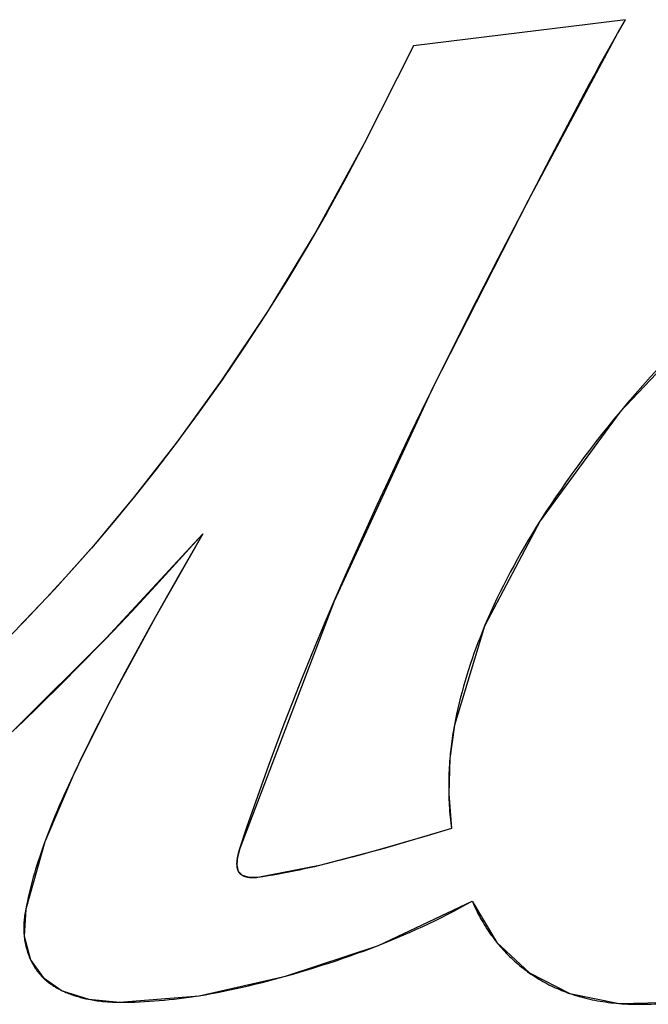
# Model space of a CAD drawing. Units: millimetres. Extents: x 1 to 208, y -1 to 297.
# Drawn here: x 81 to 81, y 116 to 116 of the extents above; entities that cross this region are included whole.
import ezdxf

# ---------------------------------------------------------------- set-up
doc = ezdxf.new("R2010")
doc.units = ezdxf.units.MM
doc.header["$LTSCALE"] = 19.36
for name, color, linetype in [('INTFCLR_4', 7, 'CONTINUOUS'), ('SURFACE', 7, 'CONTINUOUS'), ('VRSTVA_1', 7, 'CONTINUOUS')]:
    doc.layers.add(name, color=color, linetype=linetype)

msp = doc.modelspace()

# ---------------------------------------------------------------- linework, layer by layer
at = {"layer": 'INTFCLR_4', "color": 7, "linetype": 'Continuous'}
for p, q in [((81.2857049, 116.3161259), (81.2067268, 116.3063897)), ((81.2827466, 116.3109468), (81.2857049, 116.3161259)), ((81.2067268, 116.3063897), (81.188291, 116.2700245)), ((81.2487352, 116.2474369), (81.2581526, 116.2654506)), ((81.2382215, 116.2271282), (81.2487352, 116.2474369)), ((81.2540568, 116.1297257), (81.2537712, 116.1292747)), ((81.1282113, 116.1245635), (81.1192998, 116.109077)), ((81.1194642, 116.1148951), (81.1282113, 116.1245635)), ((81.1106427, 116.1052793), (81.1194642, 116.1148951)), ((81.1192998, 116.109077), (81.1134231, 116.0987249)), ((81.1738378, 116.091741), (81.1775414, 116.1004178)), ((81.1134231, 116.0987249), (81.1082353, 116.0894501)), ((81.0917825, 116.0852601), (81.0972531, 116.0909847)), ((81.1082353, 116.0894501), (81.1037261, 116.0812554)), ((81.2333101, 116.0905287), (81.2330756, 116.089967)), ((81.1037261, 116.0812554), (81.0992777, 116.0730226)), ((81.0948981, 116.0647452), (81.0927242, 116.0605636)), ((81.0798879, 116.034603), (81.0781428, 116.0308518)), ((81.2208009, 116.014806), (81.21179, 116.0120962)), ((81.21179, 116.0120962), (81.2027586, 116.0094505)), ((81.1958353, 116.0074623), (81.1910359, 116.0061076)), ((81.2027586, 116.0094505), (81.1958353, 116.0074623))]:
    msp.add_line(p, q, dxfattribs=at)
for points in [[(81.2581526, 116.2654506), (81.2702668, 116.2884546), (81.2722854, 116.292238), (81.2743214, 116.2960117), (81.2763801, 116.2997726), (81.278467, 116.3035175), (81.2805873, 116.3072433), (81.2827466, 116.3109468)], [(81.188291, 116.2700245), (81.1814735, 116.2570386), (81.1744036, 116.2441826), (81.1670849, 116.231461), (81.1595215, 116.2188786), (81.151717, 116.2064401), (81.1436753, 116.1941503), (81.1354002, 116.1820138), (81.1268955, 116.1700355), (81.1181651, 116.1582199), (81.1105578, 116.1482947), (81.1027878, 116.1384982), (81.094853, 116.1288374), (81.0867515, 116.1193196), (81.0784813, 116.1099519), (81.0700404, 116.1007416), (81.061427, 116.0916958), (81.0526389, 116.0828218)], [(81.2140525, 116.1791699), (81.2186071, 116.1883835), (81.2231977, 116.1975765), (81.2278204, 116.2067496), (81.2330051, 116.2169492), (81.2382215, 116.2271282)], [(81.3220047, 116.2105272), (81.3188873, 116.2075917), (81.315796, 116.204628), (81.3127312, 116.2016359), (81.3096935, 116.1986151), (81.3066833, 116.1955656), (81.3037012, 116.1924869), (81.3007476, 116.1893791), (81.2978232, 116.1862417), (81.2949284, 116.1830747), (81.2920637, 116.1798777), (81.2892296, 116.1766507), (81.2864267, 116.1733933), (81.2836555, 116.1701054)], [(81.1775414, 116.1004178), (81.1813881, 116.1092595), (81.1852945, 116.1180766), (81.1892577, 116.12687), (81.1932743, 116.1356404), (81.1973415, 116.1443883), (81.201456, 116.1531145), (81.2056147, 116.1618197), (81.2098146, 116.1705046), (81.2140525, 116.1791699)], [(81.2836555, 116.1701054), (81.2813312, 116.1672938), (81.2790303, 116.16446), (81.2767532, 116.1616038), (81.2745002, 116.1587252), (81.2722716, 116.1558239), (81.2700677, 116.1528999), (81.2678888, 116.149953), (81.2657352, 116.1469831), (81.2636073, 116.14399), (81.2616458, 116.141177), (81.2597084, 116.1383439), (81.2577968, 116.1354909), (81.2559124, 116.1326181), (81.2540568, 116.1297257)], [(81.2537712, 116.1292747), (81.2523113, 116.1269427), (81.2508719, 116.1245983), (81.2494536, 116.1222417), (81.2480573, 116.1198729), (81.2466839, 116.117492), (81.2453341, 116.1150991), (81.2440087, 116.1126943), (81.2427085, 116.1102776), (81.2414343, 116.1078492), (81.2401869, 116.1054092), (81.2389671, 116.1029576), (81.2377757, 116.1004945), (81.2366135, 116.0980199), (81.2354813, 116.0955341), (81.2343799, 116.093037), (81.2333101, 116.0905287)], [(81.0972531, 116.0909847), (81.1017385, 116.09573), (81.1106427, 116.1052793)], [(81.1420232, 116.0074081), (81.1446573, 116.0153223), (81.1473071, 116.0230601), (81.1500217, 116.0307754), (81.152799, 116.0384687), (81.1556372, 116.0461404), (81.1585343, 116.053791), (81.1614885, 116.0614208), (81.1644978, 116.0690303), (81.1675604, 116.0766198), (81.1706744, 116.0841899), (81.1738378, 116.091741)], [(81.2330756, 116.089967), (81.2322634, 116.0879864), (81.2314718, 116.085999), (81.230701, 116.0840049), (81.2299515, 116.082004), (81.2292236, 116.0799965), (81.2285178, 116.0779824), (81.2278345, 116.0759618), (81.227174, 116.0739346), (81.2265366, 116.0719009), (81.2259229, 116.0698607), (81.2253332, 116.0678141), (81.2247678, 116.0657612), (81.2242272, 116.063702), (81.2237118, 116.0616364), (81.2232219, 116.0595646), (81.2227579, 116.0574866), (81.2223202, 116.0554025), (81.2219092, 116.0533122)], [(81.0585049, 116.0521147), (81.0622774, 116.0557163), (81.06603, 116.0593403), (81.0697631, 116.0629857), (81.0734774, 116.0666518), (81.0771732, 116.0703376), (81.0808511, 116.0740422), (81.0845116, 116.0777647), (81.0881552, 116.0815043), (81.0917825, 116.0852601)], [(81.0992777, 116.0730226), (81.0970788, 116.0688899), (81.0948981, 116.0647452)], [(81.0927242, 116.0605636), (81.0910588, 116.0573238), (81.0877666, 116.0508178)], [(81.2219092, 116.0533122), (81.2217271, 116.0523265), (81.2215538, 116.0513392), (81.2213892, 116.0503504), (81.2212332, 116.0493602), (81.2210857, 116.0483685), (81.2209465, 116.0473755), (81.2208155, 116.0463812), (81.2206926, 116.0453855), (81.2205777, 116.0443886), (81.2204842, 116.0435203), (81.2203966, 116.0426511), (81.2203149, 116.0417812), (81.2202393, 116.0409104)], [(81.0877666, 116.0508178), (81.0861406, 116.0475508), (81.0845288, 116.044274), (81.0829315, 116.0409869), (81.0813493, 116.0376893), (81.0798879, 116.034603)], [(81.2202393, 116.0409104), (81.2201531, 116.0398199), (81.2200762, 116.0387284), (81.2200088, 116.037636), (81.2199509, 116.0365429), (81.2199024, 116.0354492), (81.2198635, 116.034355), (81.219834, 116.0332604), (81.2198141, 116.0321656), (81.2198038, 116.0310706), (81.2198031, 116.0299756), (81.219812, 116.0288807), (81.2198305, 116.027786)], [(81.0781428, 116.0308518), (81.0772826, 116.0289701), (81.076432, 116.0270843), (81.0755919, 116.025194), (81.0747635, 116.0232993), (81.0739476, 116.0213998), (81.0731452, 116.0194955), (81.0723574, 116.0175862), (81.0715851, 116.0156718), (81.0708294, 116.0137521), (81.0700912, 116.0118269), (81.0693716, 116.0098961)], [(81.2198305, 116.027786), (81.2198584, 116.0266998), (81.2198959, 116.0256141), (81.219943, 116.0245289), (81.2199996, 116.0234444), (81.2200659, 116.0223606), (81.2201418, 116.0212778), (81.2202274, 116.020196), (81.2203226, 116.0191153), (81.2204276, 116.0180358), (81.2205422, 116.0169577), (81.2206667, 116.015881), (81.2208009, 116.014806)], [(81.0693716, 116.0098961), (81.0688452, 116.0084457), (81.0683301, 116.0069921), (81.0678269, 116.005535), (81.0673358, 116.0040746), (81.0668574, 116.0026107), (81.0663921, 116.0011432), (81.0659402, 115.9996721), (81.0655022, 115.9981973), (81.0650786, 115.9967188), (81.0646696, 115.9952365), (81.0642758, 115.9937503), (81.0638976, 115.9922601), (81.0635354, 115.990766), (81.0631895, 115.9892678), (81.0628605, 115.9877655), (81.0625488, 115.9862589)], [(81.140952, 116.0012787), (81.1409473, 116.0014189), (81.1409445, 116.0015601), (81.1409438, 116.0017022), (81.140945, 116.0018452), (81.1409481, 116.0019889), (81.1409531, 116.0021333), (81.1409599, 116.0022785), (81.1409685, 116.0024242), (81.1409788, 116.0025704), (81.1409908, 116.0027171), (81.1410044, 116.0028642), (81.1410196, 116.0030117), (81.1410364, 116.0031595), (81.1410546, 116.0033074), (81.1410743, 116.0034556), (81.1410954, 116.0036039), (81.1411178, 116.0037522), (81.1411416, 116.0039005), (81.1411666, 116.0040487), (81.1411929, 116.0041967), (81.1412203, 116.0043446)], [(81.1412203, 116.0043446), (81.1412552, 116.004524), (81.1412916, 116.004703), (81.1413296, 116.0048813), (81.141369, 116.0050589), (81.1414097, 116.0052357), (81.1414517, 116.0054116), (81.1414948, 116.0055864), (81.141539, 116.00576), (81.1415843, 116.0059324), (81.1416305, 116.0061033), (81.1416775, 116.0062728), (81.1417252, 116.0064407), (81.1417737, 116.0066069), (81.1418227, 116.0067712), (81.1418723, 116.0069336), (81.1419223, 116.0070939), (81.1419726, 116.0072521), (81.1420232, 116.0074081)], [(81.1910359, 116.0061076), (81.1862275, 116.0047805), (81.1838195, 116.0041306), (81.1814088, 116.0034914), (81.1789952, 116.0028643), (81.1765785, 116.0022505), (81.1741587, 116.0016513), (81.1717356, 116.001068)], [(81.141492, 115.9988809), (81.1414535, 115.9989612), (81.1414166, 115.9990426), (81.1413812, 115.9991252), (81.1413473, 115.9992089), (81.1413149, 115.9992936), (81.141284, 115.9993794), (81.1412546, 115.9994662), (81.1412267, 115.9995541), (81.1412002, 115.9996428), (81.1411751, 115.9997326), (81.1411514, 115.9998233), (81.1411291, 115.9999149), (81.1411081, 116.0000073), (81.1410885, 116.0001006), (81.1410703, 116.0001948), (81.1410533, 116.0002898), (81.1410377, 116.0003855), (81.1410233, 116.000482), (81.1410102, 116.0005793), (81.1409983, 116.0006772), (81.1409876, 116.0007759), (81.1409782, 116.0008752), (81.1409699, 116.0009752), (81.1409628, 116.0010757), (81.1409569, 116.0011769), (81.140952, 116.0012787)], [(81.1717356, 116.001068), (81.1698256, 116.0006208), (81.1679134, 116.0001848), (81.1659988, 115.9997607), (81.1640819, 115.9993492), (81.1621626, 115.9989507), (81.1602407, 115.998566), (81.1583162, 115.9981957), (81.1563891, 115.9978404), (81.1544592, 115.9975007), (81.1525266, 115.9971772), (81.150591, 115.9968706), (81.1486525, 115.9965815)], [(81.1430179, 115.9972969), (81.1429521, 115.9973342), (81.1428872, 115.9973724), (81.1428232, 115.9974116), (81.1427603, 115.9974517), (81.1426983, 115.9974927), (81.1426374, 115.9975347), (81.1425775, 115.9975776), (81.1425187, 115.9976215), (81.142461, 115.9976663), (81.1424044, 115.9977121), (81.142349, 115.9977589), (81.1422946, 115.9978067), (81.1422415, 115.9978554), (81.1421896, 115.9979052), (81.1421364, 115.9979585), (81.1420845, 115.9980129), (81.1420339, 115.9980684), (81.1419847, 115.998125), (81.1419367, 115.9981826), (81.14189, 115.9982412), (81.1418447, 115.9983009), (81.1418006, 115.9983615), (81.1417577, 115.9984232), (81.1417161, 115.9984858), (81.1416757, 115.9985493), (81.1416366, 115.9986138), (81.1415987, 115.9986792), (81.1415619, 115.9987455), (81.1415264, 115.9988128), (81.141492, 115.9988809)], [(81.14557, 115.9965399), (81.1454627, 115.9965535), (81.1453558, 115.9965683), (81.1452494, 115.9965842), (81.1451433, 115.9966013), (81.1450378, 115.9966195), (81.1449329, 115.9966389), (81.1448285, 115.9966595), (81.1447248, 115.9966814), (81.1446218, 115.9967044), (81.1445195, 115.9967288), (81.144418, 115.9967543), (81.1443173, 115.9967811), (81.1442175, 115.9968092), (81.1441186, 115.9968386), (81.1440206, 115.9968693), (81.1439236, 115.9969014), (81.1438276, 115.9969347), (81.1437328, 115.9969694), (81.143639, 115.9970055), (81.1435464, 115.9970429), (81.1434551, 115.9970817), (81.143365, 115.9971219), (81.1432762, 115.9971635), (81.1431887, 115.9972065), (81.1431026, 115.997251), (81.1430179, 115.9972969)], [(81.1486525, 115.9965815), (81.148515, 115.9965627), (81.1483759, 115.9965455), (81.1482353, 115.9965297), (81.1480932, 115.9965154), (81.1479498, 115.9965027), (81.1478052, 115.9964916), (81.1476594, 115.9964821), (81.1475128, 115.9964743), (81.1473652, 115.9964682), (81.147217, 115.9964638), (81.1470681, 115.9964612), (81.1469187, 115.9964604), (81.1467689, 115.9964614), (81.1466188, 115.9964643), (81.1464685, 115.9964691), (81.1463182, 115.9964759), (81.146168, 115.9964846), (81.1460179, 115.9964953), (81.1458682, 115.9965081), (81.1457188, 115.996523), (81.14557, 115.9965399)], [(81.0625488, 115.9862589), (81.0621364, 115.9841496), (81.0620267, 115.9835496), (81.0619259, 115.9829482), (81.0618346, 115.9823454), (81.0617531, 115.981741), (81.0616819, 115.981135), (81.0616216, 115.9805275), (81.0615724, 115.9799183), (81.0615349, 115.9793074), (81.0615096, 115.9786947), (81.0614968, 115.9780802), (81.0614971, 115.9774639), (81.0615099, 115.9768753), (81.0615348, 115.9762854), (81.061572, 115.9756946), (81.0616214, 115.9751034), (81.0616829, 115.9745122), (81.0617567, 115.9739214), (81.0618426, 115.9733315), (81.0619407, 115.9727429), (81.0620509, 115.972156), (81.0621732, 115.9715712), (81.0623077, 115.970989), (81.0624543, 115.9704099), (81.062613, 115.9698341), (81.0627838, 115.9692622), (81.0629667, 115.9686947), (81.0631616, 115.9681318), (81.0633686, 115.9675741), (81.0635876, 115.9670219), (81.0638187, 115.9664758), (81.0640618, 115.9659361)], [(81.1935853, 115.9712895), (81.1959849, 115.972239), (81.1983755, 115.9732084), (81.2007566, 115.9741979), (81.2031281, 115.9752081), (81.2054895, 115.9762391), (81.2078407, 115.9772914), (81.2101814, 115.9783655), (81.2125112, 115.9794615), (81.2148299, 115.98058), (81.2171371, 115.9817213), (81.2194326, 115.9828857), (81.2217161, 115.9840736), (81.2239874, 115.9852854), (81.226246, 115.9865215), (81.2284917, 115.9877822)], [(81.2284917, 115.9877822), (81.2288601, 115.9869657), (81.2292378, 115.9861527), (81.2296249, 115.9853435), (81.2300215, 115.9845384), (81.2304277, 115.9837376), (81.2308434, 115.9829414), (81.2312688, 115.98215), (81.2317039, 115.9813638), (81.2321488, 115.980583), (81.2326035, 115.9798078), (81.2330682, 115.9790385), (81.2335428, 115.9782754), (81.2340275, 115.9775187), (81.2345223, 115.9767687), (81.2350273, 115.9760257), (81.2355425, 115.9752899), (81.2360681, 115.9745616), (81.236604, 115.973841), (81.2371503, 115.9731285), (81.2377071, 115.9724242)], [(81.1589759, 115.9598082), (81.1618584, 115.9606284), (81.1645433, 115.9614121), (81.1672219, 115.9622133), (81.169894, 115.9630324), (81.1725591, 115.96387), (81.1752168, 115.9647264), (81.1778669, 115.9656022), (81.1805089, 115.9664979), (81.1831425, 115.9674138), (81.1857673, 115.9683504), (81.1883829, 115.9693083), (81.190989, 115.9702878), (81.1935853, 115.9712895)], [(81.2377071, 115.9724242), (81.237913, 115.9721692), (81.238447, 115.9715211), (81.2389902, 115.9708806), (81.2395424, 115.970248), (81.2401035, 115.9696232), (81.2406734, 115.9690065), (81.2412519, 115.9683979), (81.241839, 115.9677976), (81.2424345, 115.9672057), (81.2430384, 115.9666223), (81.2436504, 115.9660475), (81.2442705, 115.9654814), (81.2448986, 115.9649242), (81.2455345, 115.964376), (81.2461781, 115.9638369), (81.2468293, 115.963307), (81.247488, 115.9627864), (81.248154, 115.9622752), (81.2486728, 115.9618874), (81.2491958, 115.9615054), (81.249723, 115.9611291)], [(81.0640618, 115.9659361), (81.0642127, 115.9656172), (81.0643678, 115.9653008), (81.0645272, 115.9649871), (81.0646908, 115.9646761), (81.0648587, 115.9643679), (81.0650309, 115.9640626), (81.0652074, 115.9637603), (81.0653881, 115.963461), (81.0655731, 115.963165), (81.0657624, 115.9628722), (81.0659559, 115.9625827), (81.0661537, 115.9622968), (81.0663557, 115.9620143), (81.0665619, 115.9617355), (81.0667724, 115.9614604), (81.0669872, 115.9611891), (81.0671913, 115.9609396), (81.067399, 115.9606935), (81.0676103, 115.9604508), (81.0678252, 115.9602114), (81.0680435, 115.9599753), (81.0682653, 115.9597425), (81.0684905, 115.959513), (81.068719, 115.9592868)], [(81.126764, 115.9525466), (81.1290848, 115.9529302), (81.131403, 115.9533379), (81.1337185, 115.9537689), (81.1360311, 115.9542224), (81.1383407, 115.9546976), (81.1406472, 115.9551935), (81.1429506, 115.9557093), (81.1452507, 115.9562443), (81.1475474, 115.9567975), (81.1498405, 115.9573682), (81.1521301, 115.9579554), (81.1544159, 115.9585584), (81.1566978, 115.9591763), (81.1589759, 115.9598082)], [(81.249723, 115.9611291), (81.2504348, 115.9606346), (81.2511538, 115.9601506), (81.2518797, 115.9596771), (81.2526124, 115.9592142), (81.2533518, 115.9587619), (81.2540976, 115.9583204), (81.2548497, 115.9578897), (81.255608, 115.9574699), (81.2563721, 115.9570611), (81.2571421, 115.9566633), (81.2579176, 115.9562767), (81.2586985, 115.9559012), (81.2594847, 115.955537), (81.2602759, 115.9551842), (81.2610227, 115.9548635), (81.2617737, 115.9545529), (81.2625286, 115.9542521), (81.2632874, 115.9539612), (81.2640499, 115.95368), (81.2648159, 115.9534086)], [(81.068719, 115.9592868), (81.0689996, 115.9590177), (81.069285, 115.9587533), (81.069575, 115.9584935), (81.0698696, 115.9582385), (81.0701686, 115.9579881), (81.070472, 115.9577422), (81.0707797, 115.957501), (81.0710915, 115.9572643), (81.0714075, 115.9570321), (81.0717275, 115.9568044), (81.0720515, 115.9565811), (81.0723793, 115.9563622), (81.0727108, 115.9561478), (81.073046, 115.9559377), (81.0733848, 115.9557319), (81.0737271, 115.9555304), (81.0740728, 115.9553331), (81.0744218, 115.9551401), (81.0747741, 115.9549513), (81.0751295, 115.9547667), (81.0754879, 115.9545862), (81.0758493, 115.9544098)], [(81.0758493, 115.9544098), (81.0763089, 115.9541933), (81.0767729, 115.9539833), (81.0772411, 115.9537795), (81.0777134, 115.9535821), (81.0781895, 115.9533909), (81.0786694, 115.9532059), (81.0791527, 115.953027), (81.0796394, 115.9528541), (81.0801293, 115.9526872), (81.0806221, 115.9525263), (81.0811178, 115.9523711), (81.0816161, 115.9522218), (81.0821169, 115.9520783), (81.0826199, 115.9519404), (81.0831251, 115.9518081), (81.0836322, 115.9516814), (81.0841411, 115.9515602), (81.0846516, 115.9514444), (81.0851635, 115.9513339), (81.0856766, 115.9512288)], [(81.0971806, 115.9501332), (81.0990373, 115.9501342), (81.1008932, 115.9501572), (81.1027482, 115.9502017), (81.1046024, 115.9502672), (81.1064557, 115.9503535), (81.1083079, 115.9504599), (81.1101591, 115.9505862), (81.1120092, 115.9507319), (81.1138582, 115.9508967), (81.1157059, 115.9510799), (81.1175524, 115.9512814), (81.1193976, 115.9515006), (81.1212414, 115.9517372), (81.1230837, 115.9519906), (81.1249246, 115.9522606), (81.126764, 115.9525466)], [(81.2648159, 115.9534086), (81.2657398, 115.9530955), (81.2666683, 115.9527962), (81.2676011, 115.9525105), (81.268538, 115.9522384), (81.2694788, 115.9519796), (81.2704231, 115.9517341), (81.2713708, 115.9515017), (81.2723215, 115.9512824), (81.2732749, 115.951076), (81.2742309, 115.9508823), (81.2752167, 115.9506963), (81.2762047, 115.9505234), (81.2771948, 115.9503635), (81.2781868, 115.9502163), (81.2791806, 115.9500815), (81.2801759, 115.9499589), (81.2811727, 115.9498483), (81.2821708, 115.9497495), (81.28317, 115.9496622)], [(81.0856766, 115.9512288), (81.0863201, 115.9511046), (81.086965, 115.9509885), (81.0876109, 115.9508804), (81.0882573, 115.9507802), (81.0889041, 115.9506877), (81.0895508, 115.9506027), (81.090197, 115.9505253), (81.0908426, 115.9504552), (81.091487, 115.9503924), (81.09213, 115.9503367), (81.0927712, 115.950288), (81.0934102, 115.9502462), (81.0940468, 115.9502112), (81.0946806, 115.9501828), (81.0953112, 115.9501609), (81.0959383, 115.9501454), (81.0965615, 115.9501362), (81.0971806, 115.9501332)], [(81.28317, 115.9496622), (81.2843017, 115.949577), (81.2854345, 115.9495059), (81.286568, 115.9494486), (81.2877021, 115.9494047), (81.2888365, 115.9493738), (81.289971, 115.9493557), (81.2912976, 115.9493503), (81.292624, 115.9493616), (81.29395, 115.9493895), (81.2952755, 115.9494336), (81.2966005, 115.9494938), (81.2979249, 115.9495699), (81.2992485, 115.9496616), (81.3005713, 115.9497687), (81.3018933, 115.949891), (81.3032142, 115.9500283), (81.304534, 115.9501803)]]:
    msp.add_lwpolyline(points, dxfattribs=at)
at = {"layer": 'SURFACE', "color": 7, "linetype": 'Continuous'}
for p, q in [((81.2857049, 116.3161259), (81.2067268, 116.3063897)), ((81.2827466, 116.3109468), (81.2857049, 116.3161259)), ((81.2067268, 116.3063897), (81.188291, 116.2700245))]:
    msp.add_line(p, q, dxfattribs=at)
for points in [[(81.5342292, 116.314878), (81.4974272, 116.3109626), (81.456731, 116.2984686), (81.4133221, 116.2777481), (81.3681251, 116.2487107), (81.3223345, 116.2108347), (81.283524, 116.1699477), (81.2539068, 116.129489), (81.2331847, 116.0902289), (81.2219092, 116.0533122)], [(81.142074, 116.0075616), (81.1772341, 116.0997041), (81.214064, 116.1791933), (81.2495251, 116.2489533), (81.2827466, 116.3109468)], [(81.188291, 116.2700245), (81.1703417, 116.2370523), (81.152618, 116.2078496), (81.1353464, 116.1819365), (81.1186768, 116.1588996), (81.1027001, 116.1383895), (81.0874545, 116.120132), (81.0729563, 116.103884), (81.059209, 116.0894228)], [(80.8817522, 115.9509904), (80.907011, 115.9539177), (80.9346981, 115.9630627), (80.9638805, 115.9778218), (80.9940008, 115.9975953), (81.0252546, 116.0222699), (81.0579679, 116.0516054), (81.0922444, 116.0857408), (81.1282113, 116.1245635)], [(81.1282113, 116.1245635), (81.1104899, 116.093499), (81.0945991, 116.0641731), (81.0807158, 116.0363566), (81.0693663, 116.0098816), (81.0622547, 115.9847481)], [(81.2284917, 115.9877822), (81.2377485, 115.9723727), (81.249874, 115.9610229), (81.2649726, 115.9533544), (81.2833168, 115.9496503), (81.3046087, 115.9501894), (81.3282011, 115.9552504), (81.3535448, 115.9649861), (81.3800521, 115.979286), (81.4076713, 115.9981228), (81.4364832, 116.0213414), (81.466529, 116.0490922), (81.4978839, 116.0812291)], [(81.2219092, 116.0533122), (81.2202371, 116.0408837), (81.2198307, 116.0277782), (81.2208009, 116.014806)], [(81.2208009, 116.014806), (81.1957456, 116.0074368), (81.1716957, 116.0010585), (81.1486525, 115.9965815)], [(81.1486525, 115.9965815), (81.1455691, 115.99654), (81.1430144, 115.9972989), (81.1414904, 115.9988841), (81.1409519, 116.0012822), (81.1412206, 116.0043463), (81.142074, 116.0075616)], [(81.0971806, 115.9501332), (81.1268564, 115.9525614), (81.1590526, 115.9598298), (81.1936189, 115.9713026), (81.2284917, 115.9877822)], [(81.0622547, 115.9847481), (81.0616603, 115.9747161), (81.0640668, 115.9659255), (81.0687252, 115.9592807), (81.0758687, 115.9544006), (81.0856948, 115.9512252), (81.0971806, 115.9501332)]]:
    msp.add_lwpolyline(points, dxfattribs=at)
at = {"layer": 'VRSTVA_1', "color": 7, "linetype": 'Continuous'}
for p, q in [((81.2857049, 116.3161259), (81.2067268, 116.3063897)), ((81.2827466, 116.3109468), (81.2857049, 116.3161259)), ((81.2067268, 116.3063897), (81.188291, 116.2700245)), ((81.2487352, 116.2474369), (81.2581526, 116.2654506)), ((81.2382215, 116.2271282), (81.2487352, 116.2474369)), ((81.2540568, 116.1297257), (81.2537712, 116.1292747)), ((81.1282113, 116.1245635), (81.1192998, 116.109077)), ((81.1194642, 116.1148951), (81.1282113, 116.1245635)), ((81.1106427, 116.1052793), (81.1194642, 116.1148951)), ((81.1192998, 116.109077), (81.1134231, 116.0987249)), ((81.1738378, 116.091741), (81.1775414, 116.1004178)), ((81.1134231, 116.0987249), (81.1082353, 116.0894501)), ((81.0917825, 116.0852601), (81.0972531, 116.0909847)), ((81.1082353, 116.0894501), (81.1037261, 116.0812554)), ((81.2333101, 116.0905287), (81.2330756, 116.089967)), ((81.1037261, 116.0812554), (81.0992777, 116.0730226)), ((81.0948981, 116.0647452), (81.0927242, 116.0605636)), ((81.0798879, 116.034603), (81.0781428, 116.0308518)), ((81.2208009, 116.014806), (81.21179, 116.0120962)), ((81.21179, 116.0120962), (81.2027586, 116.0094505)), ((81.1958353, 116.0074623), (81.1910359, 116.0061076)), ((81.2027586, 116.0094505), (81.1958353, 116.0074623))]:
    msp.add_line(p, q, dxfattribs=at)
for points in [[(81.2581526, 116.2654506), (81.2702668, 116.2884546), (81.2722854, 116.292238), (81.2743214, 116.2960117), (81.2763801, 116.2997726), (81.278467, 116.3035175), (81.2805873, 116.3072433), (81.2827466, 116.3109468)], [(81.188291, 116.2700245), (81.1814735, 116.2570386), (81.1744036, 116.2441826), (81.1670849, 116.231461), (81.1595215, 116.2188786), (81.151717, 116.2064401), (81.1436753, 116.1941503), (81.1354002, 116.1820138), (81.1268955, 116.1700355), (81.1181651, 116.1582199), (81.1105578, 116.1482947), (81.1027878, 116.1384982), (81.094853, 116.1288374), (81.0867515, 116.1193196), (81.0784813, 116.1099519), (81.0700404, 116.1007416), (81.061427, 116.0916958), (81.0526389, 116.0828218)], [(81.2140525, 116.1791699), (81.2186071, 116.1883835), (81.2231977, 116.1975765), (81.2278204, 116.2067496), (81.2330051, 116.2169492), (81.2382215, 116.2271282)], [(81.3220047, 116.2105272), (81.3188873, 116.2075917), (81.315796, 116.204628), (81.3127312, 116.2016359), (81.3096935, 116.1986151), (81.3066833, 116.1955656), (81.3037012, 116.1924869), (81.3007476, 116.1893791), (81.2978232, 116.1862417), (81.2949284, 116.1830747), (81.2920637, 116.1798777), (81.2892296, 116.1766507), (81.2864267, 116.1733933), (81.2836555, 116.1701054)], [(81.1775414, 116.1004178), (81.1813881, 116.1092595), (81.1852945, 116.1180766), (81.1892577, 116.12687), (81.1932743, 116.1356404), (81.1973415, 116.1443883), (81.201456, 116.1531145), (81.2056147, 116.1618197), (81.2098146, 116.1705046), (81.2140525, 116.1791699)], [(81.2836555, 116.1701054), (81.2813312, 116.1672938), (81.2790303, 116.16446), (81.2767532, 116.1616038), (81.2745002, 116.1587252), (81.2722716, 116.1558239), (81.2700677, 116.1528999), (81.2678888, 116.149953), (81.2657352, 116.1469831), (81.2636073, 116.14399), (81.2616458, 116.141177), (81.2597084, 116.1383439), (81.2577968, 116.1354909), (81.2559124, 116.1326181), (81.2540568, 116.1297257)], [(81.2537712, 116.1292747), (81.2523113, 116.1269427), (81.2508719, 116.1245983), (81.2494536, 116.1222417), (81.2480573, 116.1198729), (81.2466839, 116.117492), (81.2453341, 116.1150991), (81.2440087, 116.1126943), (81.2427085, 116.1102776), (81.2414343, 116.1078492), (81.2401869, 116.1054092), (81.2389671, 116.1029576), (81.2377757, 116.1004945), (81.2366135, 116.0980199), (81.2354813, 116.0955341), (81.2343799, 116.093037), (81.2333101, 116.0905287)], [(81.0972531, 116.0909847), (81.1017385, 116.09573), (81.1106427, 116.1052793)], [(81.1420232, 116.0074081), (81.1446573, 116.0153223), (81.1473071, 116.0230601), (81.1500217, 116.0307754), (81.152799, 116.0384687), (81.1556372, 116.0461404), (81.1585343, 116.053791), (81.1614885, 116.0614208), (81.1644978, 116.0690303), (81.1675604, 116.0766198), (81.1706744, 116.0841899), (81.1738378, 116.091741)], [(81.2330756, 116.089967), (81.2322634, 116.0879864), (81.2314718, 116.085999), (81.230701, 116.0840049), (81.2299515, 116.082004), (81.2292236, 116.0799965), (81.2285178, 116.0779824), (81.2278345, 116.0759618), (81.227174, 116.0739346), (81.2265366, 116.0719009), (81.2259229, 116.0698607), (81.2253332, 116.0678141), (81.2247678, 116.0657612), (81.2242272, 116.063702), (81.2237118, 116.0616364), (81.2232219, 116.0595646), (81.2227579, 116.0574866), (81.2223202, 116.0554025), (81.2219092, 116.0533122)], [(81.0585049, 116.0521147), (81.0622774, 116.0557163), (81.06603, 116.0593403), (81.0697631, 116.0629857), (81.0734774, 116.0666518), (81.0771732, 116.0703376), (81.0808511, 116.0740422), (81.0845116, 116.0777647), (81.0881552, 116.0815043), (81.0917825, 116.0852601)], [(81.0992777, 116.0730226), (81.0970788, 116.0688899), (81.0948981, 116.0647452)], [(81.0927242, 116.0605636), (81.0910588, 116.0573238), (81.0877666, 116.0508178)], [(81.2219092, 116.0533122), (81.2217271, 116.0523265), (81.2215538, 116.0513392), (81.2213892, 116.0503504), (81.2212332, 116.0493602), (81.2210857, 116.0483685), (81.2209465, 116.0473755), (81.2208155, 116.0463812), (81.2206926, 116.0453855), (81.2205777, 116.0443886), (81.2204842, 116.0435203), (81.2203966, 116.0426511), (81.2203149, 116.0417812), (81.2202393, 116.0409104)], [(81.0877666, 116.0508178), (81.0861406, 116.0475508), (81.0845288, 116.044274), (81.0829315, 116.0409869), (81.0813493, 116.0376893), (81.0798879, 116.034603)], [(81.2202393, 116.0409104), (81.2201531, 116.0398199), (81.2200762, 116.0387284), (81.2200088, 116.037636), (81.2199509, 116.0365429), (81.2199024, 116.0354492), (81.2198635, 116.034355), (81.219834, 116.0332604), (81.2198141, 116.0321656), (81.2198038, 116.0310706), (81.2198031, 116.0299756), (81.219812, 116.0288807), (81.2198305, 116.027786)], [(81.0781428, 116.0308518), (81.0772826, 116.0289701), (81.076432, 116.0270843), (81.0755919, 116.025194), (81.0747635, 116.0232993), (81.0739476, 116.0213998), (81.0731452, 116.0194955), (81.0723574, 116.0175862), (81.0715851, 116.0156718), (81.0708294, 116.0137521), (81.0700912, 116.0118269), (81.0693716, 116.0098961)], [(81.2198305, 116.027786), (81.2198584, 116.0266998), (81.2198959, 116.0256141), (81.219943, 116.0245289), (81.2199996, 116.0234444), (81.2200659, 116.0223606), (81.2201418, 116.0212778), (81.2202274, 116.020196), (81.2203226, 116.0191153), (81.2204276, 116.0180358), (81.2205422, 116.0169577), (81.2206667, 116.015881), (81.2208009, 116.014806)], [(81.0693716, 116.0098961), (81.0688452, 116.0084457), (81.0683301, 116.0069921), (81.0678269, 116.005535), (81.0673358, 116.0040746), (81.0668574, 116.0026107), (81.0663921, 116.0011432), (81.0659402, 115.9996721), (81.0655022, 115.9981973), (81.0650786, 115.9967188), (81.0646696, 115.9952365), (81.0642758, 115.9937503), (81.0638976, 115.9922601), (81.0635354, 115.990766), (81.0631895, 115.9892678), (81.0628605, 115.9877655), (81.0625488, 115.9862589)], [(81.140952, 116.0012787), (81.1409473, 116.0014189), (81.1409445, 116.0015601), (81.1409438, 116.0017022), (81.140945, 116.0018452), (81.1409481, 116.0019889), (81.1409531, 116.0021333), (81.1409599, 116.0022785), (81.1409685, 116.0024242), (81.1409788, 116.0025704), (81.1409908, 116.0027171), (81.1410044, 116.0028642), (81.1410196, 116.0030117), (81.1410364, 116.0031595), (81.1410546, 116.0033074), (81.1410743, 116.0034556), (81.1410954, 116.0036039), (81.1411178, 116.0037522), (81.1411416, 116.0039005), (81.1411666, 116.0040487), (81.1411929, 116.0041967), (81.1412203, 116.0043446)], [(81.1412203, 116.0043446), (81.1412552, 116.004524), (81.1412916, 116.004703), (81.1413296, 116.0048813), (81.141369, 116.0050589), (81.1414097, 116.0052357), (81.1414517, 116.0054116), (81.1414948, 116.0055864), (81.141539, 116.00576), (81.1415843, 116.0059324), (81.1416305, 116.0061033), (81.1416775, 116.0062728), (81.1417252, 116.0064407), (81.1417737, 116.0066069), (81.1418227, 116.0067712), (81.1418723, 116.0069336), (81.1419223, 116.0070939), (81.1419726, 116.0072521), (81.1420232, 116.0074081)], [(81.1910359, 116.0061076), (81.1862275, 116.0047805), (81.1838195, 116.0041306), (81.1814088, 116.0034914), (81.1789952, 116.0028643), (81.1765785, 116.0022505), (81.1741587, 116.0016513), (81.1717356, 116.001068)], [(81.141492, 115.9988809), (81.1414535, 115.9989612), (81.1414166, 115.9990426), (81.1413812, 115.9991252), (81.1413473, 115.9992089), (81.1413149, 115.9992936), (81.141284, 115.9993794), (81.1412546, 115.9994662), (81.1412267, 115.9995541), (81.1412002, 115.9996428), (81.1411751, 115.9997326), (81.1411514, 115.9998233), (81.1411291, 115.9999149), (81.1411081, 116.0000073), (81.1410885, 116.0001006), (81.1410703, 116.0001948), (81.1410533, 116.0002898), (81.1410377, 116.0003855), (81.1410233, 116.000482), (81.1410102, 116.0005793), (81.1409983, 116.0006772), (81.1409876, 116.0007759), (81.1409782, 116.0008752), (81.1409699, 116.0009752), (81.1409628, 116.0010757), (81.1409569, 116.0011769), (81.140952, 116.0012787)], [(81.1717356, 116.001068), (81.1698256, 116.0006208), (81.1679134, 116.0001848), (81.1659988, 115.9997607), (81.1640819, 115.9993492), (81.1621626, 115.9989507), (81.1602407, 115.998566), (81.1583162, 115.9981957), (81.1563891, 115.9978404), (81.1544592, 115.9975007), (81.1525266, 115.9971772), (81.150591, 115.9968706), (81.1486525, 115.9965815)], [(81.1430179, 115.9972969), (81.1429521, 115.9973342), (81.1428872, 115.9973724), (81.1428232, 115.9974116), (81.1427603, 115.9974517), (81.1426983, 115.9974927), (81.1426374, 115.9975347), (81.1425775, 115.9975776), (81.1425187, 115.9976215), (81.142461, 115.9976663), (81.1424044, 115.9977121), (81.142349, 115.9977589), (81.1422946, 115.9978067), (81.1422415, 115.9978554), (81.1421896, 115.9979052), (81.1421364, 115.9979585), (81.1420845, 115.9980129), (81.1420339, 115.9980684), (81.1419847, 115.998125), (81.1419367, 115.9981826), (81.14189, 115.9982412), (81.1418447, 115.9983009), (81.1418006, 115.9983615), (81.1417577, 115.9984232), (81.1417161, 115.9984858), (81.1416757, 115.9985493), (81.1416366, 115.9986138), (81.1415987, 115.9986792), (81.1415619, 115.9987455), (81.1415264, 115.9988128), (81.141492, 115.9988809)], [(81.14557, 115.9965399), (81.1454627, 115.9965535), (81.1453558, 115.9965683), (81.1452494, 115.9965842), (81.1451433, 115.9966013), (81.1450378, 115.9966195), (81.1449329, 115.9966389), (81.1448285, 115.9966595), (81.1447248, 115.9966814), (81.1446218, 115.9967044), (81.1445195, 115.9967288), (81.144418, 115.9967543), (81.1443173, 115.9967811), (81.1442175, 115.9968092), (81.1441186, 115.9968386), (81.1440206, 115.9968693), (81.1439236, 115.9969014), (81.1438276, 115.9969347), (81.1437328, 115.9969694), (81.143639, 115.9970055), (81.1435464, 115.9970429), (81.1434551, 115.9970817), (81.143365, 115.9971219), (81.1432762, 115.9971635), (81.1431887, 115.9972065), (81.1431026, 115.997251), (81.1430179, 115.9972969)], [(81.1486525, 115.9965815), (81.148515, 115.9965627), (81.1483759, 115.9965455), (81.1482353, 115.9965297), (81.1480932, 115.9965154), (81.1479498, 115.9965027), (81.1478052, 115.9964916), (81.1476594, 115.9964821), (81.1475128, 115.9964743), (81.1473652, 115.9964682), (81.147217, 115.9964638), (81.1470681, 115.9964612), (81.1469187, 115.9964604), (81.1467689, 115.9964614), (81.1466188, 115.9964643), (81.1464685, 115.9964691), (81.1463182, 115.9964759), (81.146168, 115.9964846), (81.1460179, 115.9964953), (81.1458682, 115.9965081), (81.1457188, 115.996523), (81.14557, 115.9965399)], [(81.0625488, 115.9862589), (81.0621364, 115.9841496), (81.0620267, 115.9835496), (81.0619259, 115.9829482), (81.0618346, 115.9823454), (81.0617531, 115.981741), (81.0616819, 115.981135), (81.0616216, 115.9805275), (81.0615724, 115.9799183), (81.0615349, 115.9793074), (81.0615096, 115.9786947), (81.0614968, 115.9780802), (81.0614971, 115.9774639), (81.0615099, 115.9768753), (81.0615348, 115.9762854), (81.061572, 115.9756946), (81.0616214, 115.9751034), (81.0616829, 115.9745122), (81.0617567, 115.9739214), (81.0618426, 115.9733315), (81.0619407, 115.9727429), (81.0620509, 115.972156), (81.0621732, 115.9715712), (81.0623077, 115.970989), (81.0624543, 115.9704099), (81.062613, 115.9698341), (81.0627838, 115.9692622), (81.0629667, 115.9686947), (81.0631616, 115.9681318), (81.0633686, 115.9675741), (81.0635876, 115.9670219), (81.0638187, 115.9664758), (81.0640618, 115.9659361)], [(81.1935853, 115.9712895), (81.1959849, 115.972239), (81.1983755, 115.9732084), (81.2007566, 115.9741979), (81.2031281, 115.9752081), (81.2054895, 115.9762391), (81.2078407, 115.9772914), (81.2101814, 115.9783655), (81.2125112, 115.9794615), (81.2148299, 115.98058), (81.2171371, 115.9817213), (81.2194326, 115.9828857), (81.2217161, 115.9840736), (81.2239874, 115.9852854), (81.226246, 115.9865215), (81.2284917, 115.9877822)], [(81.2284917, 115.9877822), (81.2288601, 115.9869657), (81.2292378, 115.9861527), (81.2296249, 115.9853435), (81.2300215, 115.9845384), (81.2304277, 115.9837376), (81.2308434, 115.9829414), (81.2312688, 115.98215), (81.2317039, 115.9813638), (81.2321488, 115.980583), (81.2326035, 115.9798078), (81.2330682, 115.9790385), (81.2335428, 115.9782754), (81.2340275, 115.9775187), (81.2345223, 115.9767687), (81.2350273, 115.9760257), (81.2355425, 115.9752899), (81.2360681, 115.9745616), (81.236604, 115.973841), (81.2371503, 115.9731285), (81.2377071, 115.9724242)], [(81.1589759, 115.9598082), (81.1618584, 115.9606284), (81.1645433, 115.9614121), (81.1672219, 115.9622133), (81.169894, 115.9630324), (81.1725591, 115.96387), (81.1752168, 115.9647264), (81.1778669, 115.9656022), (81.1805089, 115.9664979), (81.1831425, 115.9674138), (81.1857673, 115.9683504), (81.1883829, 115.9693083), (81.190989, 115.9702878), (81.1935853, 115.9712895)], [(81.2377071, 115.9724242), (81.237913, 115.9721692), (81.238447, 115.9715211), (81.2389902, 115.9708806), (81.2395424, 115.970248), (81.2401035, 115.9696232), (81.2406734, 115.9690065), (81.2412519, 115.9683979), (81.241839, 115.9677976), (81.2424345, 115.9672057), (81.2430384, 115.9666223), (81.2436504, 115.9660475), (81.2442705, 115.9654814), (81.2448986, 115.9649242), (81.2455345, 115.964376), (81.2461781, 115.9638369), (81.2468293, 115.963307), (81.247488, 115.9627864), (81.248154, 115.9622752), (81.2486728, 115.9618874), (81.2491958, 115.9615054), (81.249723, 115.9611291)], [(81.0640618, 115.9659361), (81.0642127, 115.9656172), (81.0643678, 115.9653008), (81.0645272, 115.9649871), (81.0646908, 115.9646761), (81.0648587, 115.9643679), (81.0650309, 115.9640626), (81.0652074, 115.9637603), (81.0653881, 115.963461), (81.0655731, 115.963165), (81.0657624, 115.9628722), (81.0659559, 115.9625827), (81.0661537, 115.9622968), (81.0663557, 115.9620143), (81.0665619, 115.9617355), (81.0667724, 115.9614604), (81.0669872, 115.9611891), (81.0671913, 115.9609396), (81.067399, 115.9606935), (81.0676103, 115.9604508), (81.0678252, 115.9602114), (81.0680435, 115.9599753), (81.0682653, 115.9597425), (81.0684905, 115.959513), (81.068719, 115.9592868)], [(81.126764, 115.9525466), (81.1290848, 115.9529302), (81.131403, 115.9533379), (81.1337185, 115.9537689), (81.1360311, 115.9542224), (81.1383407, 115.9546976), (81.1406472, 115.9551935), (81.1429506, 115.9557093), (81.1452507, 115.9562443), (81.1475474, 115.9567975), (81.1498405, 115.9573682), (81.1521301, 115.9579554), (81.1544159, 115.9585584), (81.1566978, 115.9591763), (81.1589759, 115.9598082)], [(81.249723, 115.9611291), (81.2504348, 115.9606346), (81.2511538, 115.9601506), (81.2518797, 115.9596771), (81.2526124, 115.9592142), (81.2533518, 115.9587619), (81.2540976, 115.9583204), (81.2548497, 115.9578897), (81.255608, 115.9574699), (81.2563721, 115.9570611), (81.2571421, 115.9566633), (81.2579176, 115.9562767), (81.2586985, 115.9559012), (81.2594847, 115.955537), (81.2602759, 115.9551842), (81.2610227, 115.9548635), (81.2617737, 115.9545529), (81.2625286, 115.9542521), (81.2632874, 115.9539612), (81.2640499, 115.95368), (81.2648159, 115.9534086)], [(81.068719, 115.9592868), (81.0689996, 115.9590177), (81.069285, 115.9587533), (81.069575, 115.9584935), (81.0698696, 115.9582385), (81.0701686, 115.9579881), (81.070472, 115.9577422), (81.0707797, 115.957501), (81.0710915, 115.9572643), (81.0714075, 115.9570321), (81.0717275, 115.9568044), (81.0720515, 115.9565811), (81.0723793, 115.9563622), (81.0727108, 115.9561478), (81.073046, 115.9559377), (81.0733848, 115.9557319), (81.0737271, 115.9555304), (81.0740728, 115.9553331), (81.0744218, 115.9551401), (81.0747741, 115.9549513), (81.0751295, 115.9547667), (81.0754879, 115.9545862), (81.0758493, 115.9544098)], [(81.0758493, 115.9544098), (81.0763089, 115.9541933), (81.0767729, 115.9539833), (81.0772411, 115.9537795), (81.0777134, 115.9535821), (81.0781895, 115.9533909), (81.0786694, 115.9532059), (81.0791527, 115.953027), (81.0796394, 115.9528541), (81.0801293, 115.9526872), (81.0806221, 115.9525263), (81.0811178, 115.9523711), (81.0816161, 115.9522218), (81.0821169, 115.9520783), (81.0826199, 115.9519404), (81.0831251, 115.9518081), (81.0836322, 115.9516814), (81.0841411, 115.9515602), (81.0846516, 115.9514444), (81.0851635, 115.9513339), (81.0856766, 115.9512288)], [(81.0971806, 115.9501332), (81.0990373, 115.9501342), (81.1008932, 115.9501572), (81.1027482, 115.9502017), (81.1046024, 115.9502672), (81.1064557, 115.9503535), (81.1083079, 115.9504599), (81.1101591, 115.9505862), (81.1120092, 115.9507319), (81.1138582, 115.9508967), (81.1157059, 115.9510799), (81.1175524, 115.9512814), (81.1193976, 115.9515006), (81.1212414, 115.9517372), (81.1230837, 115.9519906), (81.1249246, 115.9522606), (81.126764, 115.9525466)], [(81.2648159, 115.9534086), (81.2657398, 115.9530955), (81.2666683, 115.9527962), (81.2676011, 115.9525105), (81.268538, 115.9522384), (81.2694788, 115.9519796), (81.2704231, 115.9517341), (81.2713708, 115.9515017), (81.2723215, 115.9512824), (81.2732749, 115.951076), (81.2742309, 115.9508823), (81.2752167, 115.9506963), (81.2762047, 115.9505234), (81.2771948, 115.9503635), (81.2781868, 115.9502163), (81.2791806, 115.9500815), (81.2801759, 115.9499589), (81.2811727, 115.9498483), (81.2821708, 115.9497495), (81.28317, 115.9496622)], [(81.0856766, 115.9512288), (81.0863201, 115.9511046), (81.086965, 115.9509885), (81.0876109, 115.9508804), (81.0882573, 115.9507802), (81.0889041, 115.9506877), (81.0895508, 115.9506027), (81.090197, 115.9505253), (81.0908426, 115.9504552), (81.091487, 115.9503924), (81.09213, 115.9503367), (81.0927712, 115.950288), (81.0934102, 115.9502462), (81.0940468, 115.9502112), (81.0946806, 115.9501828), (81.0953112, 115.9501609), (81.0959383, 115.9501454), (81.0965615, 115.9501362), (81.0971806, 115.9501332)], [(81.28317, 115.9496622), (81.2843017, 115.949577), (81.2854345, 115.9495059), (81.286568, 115.9494486), (81.2877021, 115.9494047), (81.2888365, 115.9493738), (81.289971, 115.9493557), (81.2912976, 115.9493503), (81.292624, 115.9493616), (81.29395, 115.9493895), (81.2952755, 115.9494336), (81.2966005, 115.9494938), (81.2979249, 115.9495699), (81.2992485, 115.9496616), (81.3005713, 115.9497687), (81.3018933, 115.949891), (81.3032142, 115.9500283), (81.304534, 115.9501803)]]:
    msp.add_lwpolyline(points, dxfattribs=at)

doc.saveas('drawing.dxf')
